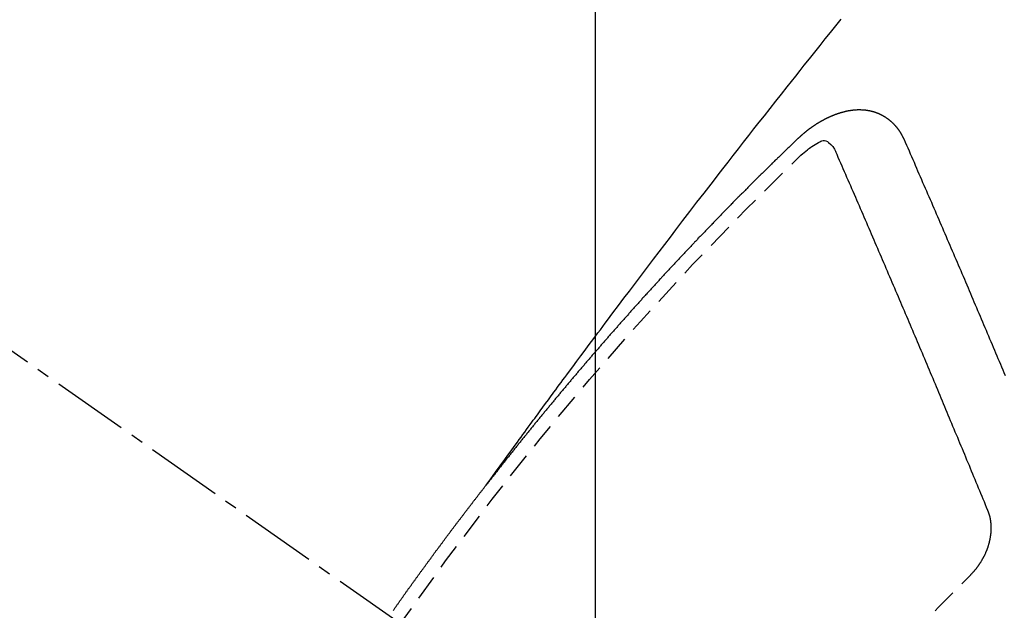
# Model space of a CAD drawing. Units: millimetres. Extents: x -109 to 26472, y -120 to 8847.
# Drawn here: x 16119 to 16129, y 6939 to 6944 of the extents above; entities that cross this region are included whole.
import ezdxf

# ---------------------------------------------------------------- set-up
doc = ezdxf.new("R2010")
doc.units = ezdxf.units.MM
doc.linetypes.add('CENTER2', pattern=[1.125, 0.75, -0.125, 0.125, -0.125])
doc.linetypes.add('HIDDEN', pattern=[0.375, 0.25, -0.125])
doc.layers.get('DEFPOINTS').update_dxf_attribs({"color": 146})
for name, color, linetype in [('150-機器', 8, 'Continuous'), ('160-文字', 254, 'Continuous'), ('166-寸法B', 11, 'Continuous')]:
    doc.layers.add(name, color=color, linetype=linetype)
doc.styles.add('KH001', font='txt')
doc.dimstyles.new('KH1xx015', dxfattribs={"dimscale": 10, "dimtxt": 3.8, "dimasz": 0.8, "dimexe": 0.3, "dimexo": 1.2, "dimgap": 0.5, "dimtad": 3, "dimdec": 1, "dimdsep": 46, "dimlunit": 6, "dimtxsty": 'KH001', "dimblk": 'DOT', "dimcen": 1, "dimdle": 1, "dimclrd": 256, "dimclre": 256, "dimclrt": 256, "dimadec": 0, "dimazin": 0, "dimtfac": 1, "dimtdec": 1, "dimtix": 1, "dimtmove": 2, "dimatfit": 3, "dimldrblk": 'CLOSEDBLANK', "dimfxl": 1, "dimtolj": 1, "dimtzin": 0, "dimlwd": -1, "dimlwe": -1, "dimarcsym": 0})
doc.dimstyles.new('KH1xx030', dxfattribs={"dimscale": 30, "dimtxt": 2, "dimasz": 0.6, "dimexe": 0.3, "dimexo": 1.2, "dimgap": 0.5, "dimtad": 3, "dimdec": 1, "dimdsep": 46, "dimlunit": 6, "dimtxsty": 'KH001', "dimblk": 'DOT', "dimcen": 1, "dimdle": 1, "dimclrd": 256, "dimclre": 256, "dimclrt": 256, "dimadec": 0, "dimazin": 0, "dimtfac": 1, "dimtdec": 1, "dimtix": 1, "dimtmove": 2, "dimatfit": 3, "dimldrblk": 'CLOSEDBLANK', "dimfxl": 1, "dimtolj": 1, "dimtzin": 0, "dimlwd": -1, "dimlwe": -1, "dimarcsym": 0})

# ---------------------------------------------------------------- blocks, each defined once
blk = doc.blocks.new('F402_H')
at = {"layer": '150-機器', "color": 13, "linetype": 'CENTER2'}
blk.add_line((0, 0), (-244.018, -170.8633), dxfattribs=at)
at = {"layer": '150-機器', "color": 13, "linetype": 'HIDDEN'}
for points in [[(-218.9206, -151.3426), (-218.9663, -151.28), (-219.012, -151.2173), (-219.0577, -151.1546), (-219.1035, -151.092), (-219.1346, -151.0493), (-219.1658, -151.0066), (-219.1969, -150.9638), (-219.228, -150.9211), (-219.2459, -150.8965), (-219.2637, -150.8718), (-219.2816, -150.8472), (-219.2994, -150.8225), (-219.3171, -150.7981), (-219.3348, -150.7737), (-219.3525, -150.7492), (-219.3703, -150.7248), (-219.3837, -150.7065), (-219.3971, -150.6882), (-219.4105, -150.6699), (-219.424, -150.6516), (-219.451, -150.6148), (-219.478, -150.578), (-219.505, -150.5412), (-219.5319, -150.5044), (-219.5453, -150.4861), (-219.5588, -150.4678), (-219.5722, -150.4495), (-219.5856, -150.4312), (-219.6035, -150.4069), (-219.6214, -150.3826), (-219.6393, -150.3583), (-219.6573, -150.3341), (-219.6755, -150.3097), (-219.6938, -150.2854), (-219.7121, -150.261), (-219.7303, -150.2367), (-219.771, -150.182), (-219.8113, -150.1272), (-219.8517, -150.0724), (-219.8922, -150.0177), (-219.9239, -149.9753), (-219.9557, -149.9331), (-219.9875, -149.8908), (-220.0192, -149.8485), (-220.0424, -149.8172), (-220.0656, -149.7859), (-220.0887, -149.7546), (-220.1119, -149.7234), (-220.1655, -149.6516), (-220.2194, -149.5801), (-220.2736, -149.5088), (-220.3277, -149.4374), (-220.3871, -149.3591), (-220.4465, -149.2807), (-220.5059, -149.2024), (-220.5654, -149.1241), (-220.6203, -149.0521), (-220.6752, -148.9801), (-220.7303, -148.9081), (-220.7853, -148.8361), (-220.8542, -148.7462), (-220.9231, -148.6562), (-220.9921, -148.5664), (-221.0613, -148.4767), (-221.1075, -148.4171), (-221.1538, -148.3575), (-221.2001, -148.298), (-221.2464, -148.2385), (-221.2973, -148.1731), (-221.3482, -148.1077), (-221.3992, -148.0423), (-221.4502, -147.977), (-221.5012, -147.9117), (-221.5524, -147.8464), (-221.6035, -147.7812), (-221.6548, -147.7161), (-221.7106, -147.6453), (-221.7666, -147.5746), (-221.8225, -147.5039), (-221.8785, -147.4332), (-221.9205, -147.3801), (-221.9625, -147.327), (-222.0045, -147.2739), (-222.0466, -147.2209), (-222.0981, -147.1562), (-222.1497, -147.0916), (-222.2014, -147.027), (-222.2531, -146.9625), (-222.3047, -146.8982), (-222.3564, -146.8339), (-222.4081, -146.7697)], [(-223.0298, -147.952), (-223.0287, -147.95), (-223.0277, -147.9481), (-223.0266, -147.9461), (-223.0261, -147.9433), (-223.0243, -147.9408), (-223.0232, -147.9388), (-223.0221, -147.9369), (-223.0211, -147.9349), (-223.0206, -147.9321), (-223.0195, -147.9302), (-223.0185, -147.9282), (-223.0166, -147.9257), (-223.0155, -147.9237), (-223.0144, -147.9218), (-223.014, -147.919), (-223.0129, -147.917), (-223.0118, -147.9151), (-223.01, -147.9125), (-223.0089, -147.9106), (-223.0078, -147.9086), (-223.0068, -147.9066), (-223.0057, -147.9047), (-223.0046, -147.9027), (-223.0028, -147.9002), (-223.0023, -147.8974), (-223.0012, -147.8954), (-223.0002, -147.8935), (-222.9991, -147.8915), (-222.9972, -147.889), (-222.9962, -147.887), (-222.9951, -147.8851), (-222.994, -147.8831), (-222.9924, -147.882), (-222.9913, -147.88), (-222.9895, -147.8775), (-222.9884, -147.8755), (-222.9873, -147.8735), (-222.9863, -147.8716), (-222.9844, -147.869), (-222.9833, -147.8671), (-222.9817, -147.8659), (-222.9806, -147.864), (-222.9796, -147.862), (-222.9777, -147.8595), (-222.9766, -147.8575), (-222.975, -147.8564), (-222.9739, -147.8544), (-222.9729, -147.8525), (-222.971, -147.8499), (-222.9694, -147.8488), (-222.9683, -147.8468), (-222.9672, -147.8449), (-222.9654, -147.8423), (-222.9637, -147.8412), (-222.9627, -147.8392), (-222.9616, -147.8373), (-222.9591, -147.8355), (-222.9581, -147.8336), (-222.9565, -147.8324), (-222.9554, -147.8305), (-222.9535, -147.8279), (-222.9519, -147.8268), (-222.9508, -147.8248), (-222.9492, -147.8237), (-222.9473, -147.8212), (-222.9462, -147.8192), (-222.9446, -147.8181), (-222.9435, -147.8161), (-222.9411, -147.8144), (-222.94, -147.8124), (-222.9384, -147.8113), (-222.9373, -147.8093), (-222.9349, -147.8076), (-222.9338, -147.8056), (-222.9322, -147.8045), (-222.9306, -147.8033), (-222.9287, -147.8008), (-222.927, -147.7997), (-222.926, -147.7977), (-222.9243, -147.7966), (-222.9225, -147.794), (-222.9208, -147.7929), (-222.9192, -147.7917), (-222.9181, -147.7898), (-222.9157, -147.7881), (-222.9141, -147.7869), (-222.913, -147.785), (-222.9114, -147.7838), (-222.9089, -147.7821), (-222.9078, -147.7801), (-222.9062, -147.779), (-222.9046, -147.7779), (-222.9021, -147.7761), (-222.9011, -147.7742), (-222.8994, -147.773), (-222.8978, -147.7719), (-222.8953, -147.7702), (-222.8943, -147.7682), (-222.8926, -147.7671), (-222.891, -147.7659), (-222.8886, -147.7642), (-222.8869, -147.7631), (-222.8853, -147.7619), (-222.8842, -147.76), (-222.8818, -147.7582), (-222.8801, -147.7571), (-222.8785, -147.7559), (-222.8769, -147.7548), (-222.8744, -147.7531), (-222.8728, -147.7519), (-222.8712, -147.7508), (-222.8687, -147.7491), (-222.8671, -147.7479), (-222.8654, -147.7468), (-222.8638, -147.7457), (-222.8614, -147.7439), (-222.8597, -147.7428), (-222.8581, -147.7416), (-222.8565, -147.7405), (-222.854, -147.7388), (-222.8524, -147.7376), (-222.8507, -147.7365), (-222.8491, -147.7354), (-222.8467, -147.7336), (-222.845, -147.7325), (-222.8434, -147.7314), (-222.8417, -147.7302), (-222.8387, -147.7293), (-222.8371, -147.7282), (-222.8355, -147.727), (-222.8338, -147.7259), (-222.8314, -147.7242), (-222.8297, -147.723), (-222.8275, -147.7227), (-222.8259, -147.7215), (-222.8234, -147.7198), (-222.8218, -147.7187), (-222.8202, -147.7175), (-222.818, -147.7172), (-222.8155, -147.7155), (-222.8139, -147.7144), (-222.8123, -147.7132), (-222.81, -147.7129), (-222.8076, -147.7112), (-222.806, -147.71), (-222.8038, -147.7097), (-222.8021, -147.7085), (-222.7997, -147.7068), (-222.7975, -147.7065), (-222.7958, -147.7054), (-222.7936, -147.705), (-222.7912, -147.7033), (-222.7895, -147.7022), (-222.7873, -147.7018), (-222.7857, -147.7007), (-222.7835, -147.7004), (-222.781, -147.6987), (-222.7788, -147.6983), (-222.7772, -147.6972), (-222.7756, -147.696), (-222.7725, -147.6951), (-222.7709, -147.694), (-222.7687, -147.6937), (-222.7671, -147.6925), (-222.7649, -147.6922), (-222.7618, -147.6913), (-222.7602, -147.6902), (-222.758, -147.6898), (-222.7564, -147.6887), (-222.7533, -147.6878), (-222.7517, -147.6866), (-222.7495, -147.6863), (-222.7473, -147.686), (-222.7457, -147.6848), (-222.7426, -147.6839), (-222.7404, -147.6836), (-222.7388, -147.6825), (-222.7366, -147.6821), (-222.7344, -147.6818), (-222.7319, -147.6801), (-222.7297, -147.6798), (-222.7275, -147.6795), (-222.7253, -147.6791), (-222.7237, -147.678), (-222.7215, -147.6777), (-222.7185, -147.6768), (-222.7163, -147.6764), (-222.7146, -147.6753), (-222.7124, -147.675), (-222.7102, -147.6746), (-222.7072, -147.6737), (-222.705, -147.6734), (-222.7028, -147.6731), (-222.7011, -147.6719), (-222.6989, -147.6716), (-222.6967, -147.6713), (-222.6937, -147.6704), (-222.6915, -147.6701), (-222.6893, -147.6697), (-222.6871, -147.6694), (-222.6849, -147.6691), (-222.6827, -147.6687), (-222.6805, -147.6684), (-222.6774, -147.6675), (-222.6752, -147.6672), (-222.673, -147.6669), (-222.6708, -147.6665), (-222.6686, -147.6662), (-222.6664, -147.6659), (-222.6642, -147.6656), (-222.662, -147.6652), (-222.659, -147.6643), (-222.6568, -147.664), (-222.6546, -147.6637), (-222.6524, -147.6633), (-222.6502, -147.663), (-222.648, -147.6627), (-222.6452, -147.6632), (-222.643, -147.6629), (-222.6408, -147.6625), (-222.6386, -147.6622), (-222.6355, -147.6613), (-222.6333, -147.661), (-222.6305, -147.6615), (-222.6283, -147.6611), (-222.6261, -147.6608), (-222.6239, -147.6605), (-222.6212, -147.661), (-222.6189, -147.6606), (-222.6167, -147.6603), (-222.6145, -147.66), (-222.6118, -147.6605), (-222.6095, -147.6602), (-222.6073, -147.6598), (-222.6046, -147.6603), (-222.6024, -147.66), (-222.6002, -147.6597), (-222.5966, -147.6596), (-222.5944, -147.6593), (-222.5916, -147.6597), (-222.5894, -147.6594), (-222.5872, -147.6591), (-222.5844, -147.6596), (-222.5822, -147.6593), (-222.5794, -147.6597), (-222.5772, -147.6594), (-222.5744, -147.6599), (-222.5722, -147.6596), (-222.5694, -147.6601), (-222.5672, -147.6597), (-222.5644, -147.6602), (-222.5622, -147.6599), (-222.5595, -147.6604), (-222.5573, -147.6601), (-222.5553, -147.6611), (-222.5531, -147.6608), (-222.5503, -147.6613), (-222.5481, -147.661), (-222.5453, -147.6615), (-222.5425, -147.6619), (-222.5403, -147.6616), (-222.5376, -147.6621), (-222.5348, -147.6626), (-222.5326, -147.6623), (-222.5298, -147.6628), (-222.527, -147.6632), (-222.5248, -147.6629), (-222.522, -147.6634), (-222.5193, -147.6639), (-222.5171, -147.6636), (-222.5151, -147.6646), (-222.5123, -147.6651), (-222.5095, -147.6656), (-222.5073, -147.6653), (-222.5046, -147.6658), (-222.5018, -147.6663), (-222.499, -147.6668), (-222.4968, -147.6664), (-222.4948, -147.6675), (-222.4921, -147.668), (-222.4893, -147.6685), (-222.4865, -147.669), (-222.4837, -147.6694), (-222.4815, -147.6691), (-222.4787, -147.6696), (-222.4768, -147.6707), (-222.474, -147.6712), (-222.4712, -147.6717), (-222.4684, -147.6721), (-222.4657, -147.6726), (-222.4629, -147.6731), (-222.4609, -147.6742), (-222.4581, -147.6747), (-222.4554, -147.6752), (-222.4526, -147.6757), (-222.4498, -147.6761), (-222.4478, -147.6772), (-222.4451, -147.6777), (-222.4423, -147.6782), (-222.4395, -147.6787), (-222.4376, -147.6797), (-222.4348, -147.6802), (-222.432, -147.6807), (-222.4292, -147.6812), (-222.4273, -147.6823), (-222.4245, -147.6828), (-222.4217, -147.6832), (-222.4189, -147.6837), (-222.417, -147.6848), (-222.4142, -147.6853), (-222.4114, -147.6858), (-222.4094, -147.6868), (-222.4061, -147.6881), (-222.4033, -147.6886), (-222.4005, -147.6891), (-222.3986, -147.6902), (-222.3958, -147.6907), (-222.393, -147.6912), (-222.3905, -147.693), (-222.3877, -147.6935), (-222.3849, -147.694), (-222.383, -147.6951), (-222.3802, -147.6956), (-222.3768, -147.6969), (-222.3749, -147.6979), (-222.3721, -147.6984), (-222.3693, -147.6989), (-222.3668, -147.7008), (-222.364, -147.7013), (-222.3621, -147.7024), (-222.3593, -147.7028), (-222.3559, -147.7042), (-222.354, -147.7052), (-222.3512, -147.7057), (-222.3487, -147.7076), (-222.3459, -147.7081), (-222.3431, -147.7086), (-222.3406, -147.7104), (-222.3378, -147.7109), (-222.3358, -147.712), (-222.3325, -147.7133), (-222.3305, -147.7144), (-222.3277, -147.7149), (-222.3244, -147.7162), (-222.3224, -147.7172), (-222.3191, -147.7185), (-222.3171, -147.7196), (-222.3143, -147.7201), (-222.3118, -147.722), (-222.309, -147.7225), (-222.3065, -147.7243), (-222.3037, -147.7248), (-222.3012, -147.7267), (-222.2984, -147.7272), (-222.2959, -147.7291), (-222.2931, -147.7296), (-222.2906, -147.7314), (-222.2878, -147.7319), (-222.2852, -147.7338), (-222.2833, -147.7349), (-222.2799, -147.7362), (-222.278, -147.7372), (-222.2746, -147.7385), (-222.2727, -147.7396), (-222.2693, -147.7409), (-222.2674, -147.742), (-222.264, -147.7433), (-222.2615, -147.7452), (-222.2595, -147.7462), (-222.2562, -147.7475), (-222.2542, -147.7486), (-222.2508, -147.7499), (-222.2489, -147.751), (-222.2464, -147.7528), (-222.243, -147.7541), (-222.241, -147.7552), (-222.2385, -147.7571), (-222.2352, -147.7584), (-222.2332, -147.7595), (-222.2307, -147.7613), (-222.2273, -147.7626), (-222.2254, -147.7637), (-222.2228, -147.7656), (-222.2195, -147.7669), (-222.2175, -147.768), (-222.215, -147.7698), (-222.2116, -147.7711), (-222.2097, -147.7722), (-222.2071, -147.7741), (-222.2046, -147.776), (-222.2012, -147.7773), (-222.1993, -147.7783), (-222.1968, -147.7802), (-222.1934, -147.7815), (-222.1909, -147.7834), (-222.1889, -147.7845), (-222.1864, -147.7863), (-222.1838, -147.7882), (-222.1805, -147.7895), (-222.178, -147.7914), (-222.176, -147.7925), (-222.1735, -147.7943), (-222.1701, -147.7956), (-222.1676, -147.7975), (-222.165, -147.7994), (-222.1631, -147.8005), (-222.1606, -147.8023), (-222.158, -147.8042), (-222.1547, -147.8055), (-222.1521, -147.8074), (-222.1496, -147.8093), (-222.1471, -147.8112), (-222.1451, -147.8122), (-222.1426, -147.8141), (-222.14, -147.816), (-222.1367, -147.8173), (-222.1342, -147.8192), (-222.1316, -147.821), (-222.1291, -147.8229), (-222.1266, -147.8248), (-222.124, -147.8267), (-222.1215, -147.8286), (-222.1195, -147.8296), (-222.117, -147.8315), (-222.1145, -147.8334), (-222.1119, -147.8353), (-222.1094, -147.8371), (-222.1069, -147.839), (-222.1043, -147.8409), (-222.1018, -147.8428), (-222.0993, -147.8447), (-222.0959, -147.846), (-222.0934, -147.8478), (-222.0909, -147.8497), (-222.0891, -147.8522), (-222.0866, -147.8541), (-222.0841, -147.8559), (-222.0815, -147.8578), (-222.079, -147.8597), (-222.0765, -147.8616), (-222.0739, -147.8634), (-222.0714, -147.8653), (-222.0689, -147.8672), (-222.0663, -147.8691), (-222.0638, -147.871), (-222.0607, -147.8737), (-222.0582, -147.8755), (-222.0556, -147.8774), (-222.0539, -147.8799), (-222.0514, -147.8817), (-222.0488, -147.8836), (-222.0463, -147.8855), (-222.0438, -147.8874), (-222.0412, -147.8893), (-222.0395, -147.8917), (-222.0364, -147.8944), (-222.0339, -147.8963), (-222.0314, -147.8982), (-222.0288, -147.9), (-222.0271, -147.9025), (-222.0246, -147.9044), (-222.022, -147.9063), (-222.0189, -147.9089), (-222.0172, -147.9114), (-222.0147, -147.9133), (-222.0122, -147.9152), (-222.0096, -147.917), (-222.0079, -147.9195), (-222.0048, -147.9222), (-222.0023, -147.9241), (-221.9997, -147.9259), (-221.998, -147.9284), (-221.9955, -147.9303), (-221.9924, -147.933), (-221.9898, -147.9348), (-221.9881, -147.9373), (-221.9856, -147.9392), (-221.9831, -147.9411), (-221.9814, -147.9435)], [(-224.0235, -150.2696), (-224.0114, -150.2416), (-224.0002, -150.2142), (-223.9881, -150.1863), (-223.9768, -150.1589), (-223.9647, -150.131), (-223.9534, -150.1036), (-223.9414, -150.0757), (-223.9293, -150.0477), (-223.918, -150.0203), (-223.9059, -149.9924), (-223.8946, -149.965), (-223.8825, -149.9371), (-223.8705, -149.9091), (-223.8598, -149.8809), (-223.8477, -149.853), (-223.8356, -149.8251), (-223.8243, -149.7977), (-223.8122, -149.7697), (-223.8001, -149.7418), (-223.7889, -149.7144), (-223.7768, -149.6865), (-223.7647, -149.6585), (-223.7534, -149.6312), (-223.7413, -149.6032), (-223.7292, -149.5753), (-223.7171, -149.5473), (-223.7059, -149.5199), (-223.6938, -149.492), (-223.6817, -149.4641), (-223.6696, -149.4361), (-223.6589, -149.4079), (-223.6468, -149.38), (-223.6347, -149.352), (-223.6226, -149.3241), (-223.6106, -149.2961), (-223.5985, -149.2682), (-223.5872, -149.2408), (-223.5751, -149.2129), (-223.563, -149.1849), (-223.5509, -149.157), (-223.5388, -149.129), (-223.5267, -149.1011), (-223.5147, -149.0731), (-223.5026, -149.0452), (-223.4913, -149.0178), (-223.4792, -148.9899), (-223.4671, -148.9619), (-223.455, -148.934), (-223.4429, -148.906), (-223.4314, -148.8773), (-223.4193, -148.8493), (-223.4072, -148.8214), (-223.3952, -148.7934), (-223.3831, -148.7655), (-223.371, -148.7376), (-223.3589, -148.7096), (-223.3468, -148.6817), (-223.3347, -148.6537), (-223.3226, -148.6258), (-223.3105, -148.5978), (-223.2985, -148.5699), (-223.2864, -148.5419), (-223.2743, -148.514), (-223.2614, -148.4855), (-223.2493, -148.4575), (-223.2372, -148.4296), (-223.2251, -148.4016), (-223.213, -148.3737), (-223.2009, -148.3458), (-223.1888, -148.3178), (-223.1767, -148.2899), (-223.1638, -148.2613), (-223.1518, -148.2334), (-223.1402, -148.2046), (-223.1281, -148.1767), (-223.1161, -148.1487), (-223.104, -148.1208), (-223.0911, -148.0923), (-223.079, -148.0643), (-223.0669, -148.0364), (-223.0548, -148.0084), (-223.0419, -147.9799), (-223.0298, -147.952)], [(-222.0123, -148.105), (-222.0284, -148.0909), (-222.0446, -148.077), (-222.0609, -148.0632), (-222.0774, -148.0497), (-222.088, -148.0414), (-222.0986, -148.0333), (-222.1095, -148.0254), (-222.1205, -148.0178), (-222.1367, -148.0077), (-222.1533, -147.9984), (-222.1703, -147.9893), (-222.1875, -147.9795), (-222.1984, -147.9729), (-222.2093, -147.9668), (-222.2205, -147.9621), (-222.2319, -147.9595), (-222.2458, -147.9599), (-222.2598, -147.9636), (-222.2733, -147.9699), (-222.286, -147.9779), (-222.3083, -147.9974), (-222.3265, -148.0201), (-222.342, -148.0449), (-222.3561, -148.0708)], [(-221.9814, -147.9435), (-221.974, -147.9505), (-221.9672, -147.9567), (-221.9604, -147.9629), (-221.9536, -147.9692), (-221.9477, -147.9759), (-221.9403, -147.983), (-221.9335, -147.9892), (-221.9268, -147.9954), (-221.92, -148.0016), (-221.9132, -148.0078), (-221.9067, -148.0154), (-221.8999, -148.0216), (-221.8931, -148.0278), (-221.8863, -148.034), (-221.8795, -148.0402), (-221.873, -148.0478), (-221.8662, -148.054), (-221.8594, -148.0602), (-221.8526, -148.0665), (-221.8453, -148.0735), (-221.8393, -148.0803), (-221.8325, -148.0865), (-221.8258, -148.0927), (-221.819, -148.0989), (-221.8124, -148.1065), (-221.8057, -148.1127), (-221.7989, -148.1189), (-221.7921, -148.1251), (-221.7847, -148.1321), (-221.7788, -148.1389), (-221.772, -148.1451), (-221.7652, -148.1513), (-221.7584, -148.1575), (-221.7519, -148.1651), (-221.7451, -148.1714), (-221.7383, -148.1776), (-221.7315, -148.1838), (-221.725, -148.1914), (-221.7182, -148.1976), (-221.7114, -148.2038), (-221.7055, -148.2106), (-221.6981, -148.2176), (-221.6913, -148.2238), (-221.6846, -148.23), (-221.6786, -148.2368), (-221.6712, -148.2438), (-221.6645, -148.25), (-221.6585, -148.2568), (-221.6511, -148.2638), (-221.6443, -148.27), (-221.6376, -148.2762), (-221.6316, -148.283), (-221.6242, -148.2901), (-221.6175, -148.2963), (-221.6115, -148.303), (-221.6047, -148.3093), (-221.5974, -148.3163), (-221.5914, -148.3231), (-221.5846, -148.3293), (-221.5773, -148.3363), (-221.5713, -148.3431), (-221.5645, -148.3493), (-221.5577, -148.3555), (-221.5512, -148.3631), (-221.5444, -148.3693), (-221.5376, -148.3755), (-221.5311, -148.3831), (-221.5243, -148.3893), (-221.5175, -148.3955), (-221.5116, -148.4023), (-221.5042, -148.4093), (-221.4974, -148.4155), (-221.4915, -148.4223), (-221.4841, -148.4293), (-221.4781, -148.4361), (-221.4714, -148.4423), (-221.464, -148.4494), (-221.458, -148.4561), (-221.4512, -148.4623), (-221.4445, -148.4686), (-221.4379, -148.4762), (-221.4311, -148.4824), (-221.4252, -148.4891), (-221.4178, -148.4962), (-221.411, -148.5024), (-221.4051, -148.5092), (-221.3977, -148.5162), (-221.3918, -148.523), (-221.385, -148.5292), (-221.3776, -148.5362), (-221.3717, -148.543), (-221.3649, -148.5492), (-221.3583, -148.5568), (-221.3516, -148.563), (-221.3456, -148.5698), (-221.3382, -148.5768), (-221.3315, -148.583), (-221.3255, -148.5898), (-221.3181, -148.5968), (-221.3122, -148.6036), (-221.3054, -148.6098), (-221.2988, -148.6174), (-221.2921, -148.6236), (-221.2853, -148.6298), (-221.2787, -148.6374), (-221.272, -148.6436), (-221.266, -148.6504), (-221.2586, -148.6574), (-221.2527, -148.6642), (-221.2459, -148.6704), (-221.2394, -148.678), (-221.2326, -148.6842), (-221.226, -148.6918), (-221.2193, -148.698), (-221.2133, -148.7048), (-221.2059, -148.7118), (-221.2, -148.7186), (-221.1932, -148.7248), (-221.1866, -148.7324), (-221.1799, -148.7386), (-221.1739, -148.7454), (-221.1665, -148.7524), (-221.1606, -148.7592), (-221.1532, -148.7663), (-221.1473, -148.773), (-221.1405, -148.7792), (-221.1339, -148.7868), (-221.1272, -148.7931), (-221.1212, -148.7998), (-221.1138, -148.8069), (-221.1079, -148.8136), (-221.1005, -148.8207), (-221.0946, -148.8274), (-221.0878, -148.8337), (-221.0812, -148.8413), (-221.0744, -148.8475), (-221.0679, -148.8551), (-221.0611, -148.8613), (-221.0552, -148.868), (-221.0486, -148.8756), (-221.0418, -148.8819), (-221.0353, -148.8895), (-221.0285, -148.8957), (-221.0226, -148.9024), (-221.0152, -148.9095), (-221.0092, -148.9162), (-221.0019, -148.9233), (-220.9959, -148.9301), (-220.99, -148.9368), (-220.9826, -148.9439), (-220.9766, -148.9506), (-220.9693, -148.9577), (-220.9633, -148.9644), (-220.9573, -148.9712), (-220.95, -148.9783), (-220.944, -148.985), (-220.9367, -148.9921), (-220.9307, -148.9988), (-220.9247, -149.0056), (-220.9174, -149.0126), (-220.9114, -149.0194), (-220.9041, -149.0265), (-220.8981, -149.0332), (-220.8916, -149.0408), (-220.8848, -149.047), (-220.8788, -149.0538), (-220.8715, -149.0608), (-220.8655, -149.0676), (-220.859, -149.0752), (-220.8522, -149.0814), (-220.8456, -149.089), (-220.8397, -149.0958), (-220.8329, -149.102), (-220.8263, -149.1096), (-220.8204, -149.1164), (-220.813, -149.1234), (-220.8071, -149.1302), (-220.8005, -149.1378), (-220.7937, -149.144), (-220.7872, -149.1516), (-220.7812, -149.1584), (-220.7745, -149.1646), (-220.7679, -149.1722), (-220.762, -149.179), (-220.7546, -149.186), (-220.7486, -149.1928), (-220.7421, -149.2004), (-220.7353, -149.2066), (-220.7288, -149.2142), (-220.7228, -149.221), (-220.7155, -149.228), (-220.7095, -149.2348), (-220.7035, -149.2416), (-220.6962, -149.2486), (-220.6902, -149.2554), (-220.6837, -149.263), (-220.6777, -149.2697), (-220.6703, -149.2768), (-220.6644, -149.2836), (-220.6578, -149.2911), (-220.6511, -149.2974), (-220.6445, -149.305), (-220.6386, -149.3117), (-220.632, -149.3193), (-220.6252, -149.3255), (-220.6187, -149.3331), (-220.6127, -149.3399), (-220.6068, -149.3467), (-220.5994, -149.3537), (-220.5935, -149.3605), (-220.5869, -149.3681), (-220.5809, -149.3749), (-220.5736, -149.3819), (-220.5676, -149.3887), (-220.5611, -149.3963), (-220.5551, -149.4031), (-220.5478, -149.4101), (-220.5418, -149.4169), (-220.5353, -149.4245), (-220.5293, -149.4313), (-220.5219, -149.4383), (-220.516, -149.4451), (-220.5094, -149.4527), (-220.5035, -149.4594), (-220.4969, -149.467), (-220.4902, -149.4732), (-220.4836, -149.4808), (-220.4777, -149.4876), (-220.4711, -149.4952), (-220.4652, -149.502), (-220.4578, -149.509), (-220.4518, -149.5158), (-220.4453, -149.5234), (-220.4393, -149.5302), (-220.4328, -149.5378), (-220.426, -149.544), (-220.4195, -149.5516), (-220.4135, -149.5584), (-220.407, -149.566), (-220.401, -149.5728), (-220.3945, -149.5804), (-220.3877, -149.5866), (-220.3811, -149.5942), (-220.3752, -149.6009), (-220.3686, -149.6085), (-220.3627, -149.6153), (-220.3561, -149.6229), (-220.3488, -149.6299), (-220.3428, -149.6367), (-220.3363, -149.6443), (-220.3303, -149.6511), (-220.3238, -149.6587), (-220.3178, -149.6655), (-220.3113, -149.6731), (-220.3053, -149.6799), (-220.298, -149.6869), (-220.292, -149.6937), (-220.2855, -149.7013), (-220.2795, -149.708), (-220.273, -149.7156), (-220.267, -149.7224), (-220.2604, -149.73), (-220.2545, -149.7368), (-220.2479, -149.7444), (-220.2406, -149.7514), (-220.2346, -149.7582), (-220.2281, -149.7658), (-220.2221, -149.7726), (-220.2156, -149.7802), (-220.2096, -149.787), (-220.2031, -149.7946), (-220.1971, -149.8013), (-220.1906, -149.8089), (-220.1846, -149.8157), (-220.1781, -149.8233), (-220.1715, -149.8309), (-220.1648, -149.8371), (-220.1582, -149.8447), (-220.1523, -149.8515), (-220.1457, -149.8591), (-220.1397, -149.8659), (-220.1332, -149.8735), (-220.1272, -149.8803), (-220.1207, -149.8879), (-220.1142, -149.8955), (-220.1082, -149.9022), (-220.1017, -149.9098), (-220.0957, -149.9166), (-220.0892, -149.9242), (-220.0832, -149.931), (-220.0767, -149.9386), (-220.0707, -149.9454), (-220.0642, -149.953), (-220.0576, -149.9606), (-220.0517, -149.9673), (-220.0451, -149.9749), (-220.0392, -149.9817), (-220.0326, -149.9893), (-220.0266, -149.9961), (-220.0201, -150.0037), (-220.0136, -150.0113), (-220.0076, -150.0181), (-220.0011, -150.0257), (-219.9951, -150.0325), (-219.9886, -150.0401), (-219.9826, -150.0468), (-219.9761, -150.0544), (-219.9695, -150.062), (-219.9636, -150.0688), (-219.957, -150.0764), (-219.9511, -150.0832), (-219.9445, -150.0908), (-219.9386, -150.0976), (-219.932, -150.1052), (-219.9255, -150.1128), (-219.9195, -150.1195), (-219.913, -150.1271), (-219.907, -150.1339), (-219.9005, -150.1415), (-219.8939, -150.1491), (-219.888, -150.1559), (-219.8822, -150.1641), (-219.8763, -150.1709), (-219.8697, -150.1785), (-219.8632, -150.186), (-219.8572, -150.1928), (-219.8507, -150.2004), (-219.8447, -150.2072), (-219.8382, -150.2148), (-219.8317, -150.2224), (-219.8257, -150.2292), (-219.8192, -150.2368), (-219.8132, -150.2436), (-219.8075, -150.2517), (-219.8009, -150.2593), (-219.795, -150.2661), (-219.7884, -150.2737), (-219.7825, -150.2805), (-219.7759, -150.2881), (-219.7694, -150.2957), (-219.7634, -150.3025), (-219.7569, -150.3101), (-219.7517, -150.3174), (-219.7452, -150.325), (-219.7387, -150.3326), (-219.7327, -150.3394), (-219.7262, -150.347), (-219.7202, -150.3538), (-219.7137, -150.3614), (-219.7079, -150.3695), (-219.702, -150.3763), (-219.6954, -150.3839), (-219.6889, -150.3915), (-219.6829, -150.3983), (-219.6764, -150.4059), (-219.6704, -150.4127), (-219.6647, -150.4208), (-219.6582, -150.4284), (-219.6522, -150.4352), (-219.6457, -150.4428), (-219.6397, -150.4496), (-219.6332, -150.4572), (-219.6274, -150.4654), (-219.6215, -150.4722), (-219.6149, -150.4797), (-219.6084, -150.4873), (-219.6024, -150.4941), (-219.5967, -150.5023), (-219.5908, -150.5091), (-219.5842, -150.5167), (-219.5777, -150.5243), (-219.5717, -150.5311), (-219.566, -150.5392), (-219.5595, -150.5468), (-219.5535, -150.5536), (-219.547, -150.5612), (-219.5412, -150.5694), (-219.5353, -150.5762), (-219.5287, -150.5837), (-219.5228, -150.5905), (-219.5162, -150.5981), (-219.5105, -150.6063), (-219.5045, -150.6131), (-219.498, -150.6207), (-219.4915, -150.6283), (-219.4863, -150.6356), (-219.4798, -150.6432), (-219.4732, -150.6508), (-219.4673, -150.6576), (-219.4616, -150.6658), (-219.4556, -150.6726), (-219.4491, -150.6802), (-219.4425, -150.6877), (-219.4374, -150.6951), (-219.4308, -150.7027), (-219.4243, -150.7103), (-219.4191, -150.7177), (-219.4126, -150.7252), (-219.4061, -150.7328), (-219.4001, -150.7396), (-219.3944, -150.7478), (-219.3878, -150.7554), (-219.3819, -150.7622), (-219.3762, -150.7703), (-219.3696, -150.7779), (-219.3637, -150.7847), (-219.3571, -150.7923), (-219.352, -150.7997), (-219.3454, -150.8073), (-219.3389, -150.8149), (-219.3337, -150.8222), (-219.3272, -150.8298), (-219.3207, -150.8374), (-219.3155, -150.8448), (-219.309, -150.8524), (-219.3024, -150.86), (-219.2973, -150.8673), (-219.2908, -150.8749), (-219.2842, -150.8825), (-219.2791, -150.8899), (-219.2725, -150.8975), (-219.266, -150.9051), (-219.2608, -150.9124), (-219.2543, -150.92), (-219.2478, -150.9276), (-219.2426, -150.935), (-219.2361, -150.9426), (-219.2304, -150.9507), (-219.2244, -150.9575), (-219.2179, -150.9651), (-219.2121, -150.9733), (-219.2062, -150.9801), (-219.1996, -150.9877), (-219.1939, -150.9958), (-219.188, -151.0026), (-219.1822, -151.0108), (-219.1757, -151.0184), (-219.1697, -151.0252), (-219.164, -151.0333), (-219.1575, -151.0409), (-219.1523, -151.0483), (-219.1458, -151.0559), (-219.1401, -151.064), (-219.1341, -151.0708), (-219.1276, -151.0784), (-219.1218, -151.0866), (-219.1159, -151.0934), (-219.1102, -151.1015), (-219.1036, -151.1091), (-219.0979, -151.1173), (-219.0919, -151.1241), (-219.0854, -151.1317), (-219.0797, -151.1399), (-219.0737, -151.1466), (-219.068, -151.1548), (-219.0615, -151.1624), (-219.0563, -151.1698), (-219.0498, -151.1774), (-219.044, -151.1855), (-219.0381, -151.1923), (-219.0324, -151.2005), (-219.0258, -151.2081), (-219.0207, -151.2154), (-219.0141, -151.223), (-219.0076, -151.2306), (-219.0024, -151.238), (-218.9959, -151.2456), (-218.9902, -151.2537), (-218.9837, -151.2613), (-218.9785, -151.2687), (-218.972, -151.2763), (-218.9662, -151.2845), (-218.9603, -151.2912), (-218.9546, -151.2994), (-218.948, -151.307), (-218.9429, -151.3144), (-218.9363, -151.322), (-218.9306, -151.3301), (-218.9246, -151.3369)], [(-223.8491, -151.5915), (-223.8379, -151.5641), (-223.8272, -151.5359), (-223.8159, -151.5085), (-223.8046, -151.4812), (-223.7934, -151.4538), (-223.7821, -151.4264), (-223.7708, -151.399), (-223.7595, -151.3717), (-223.7483, -151.3443), (-223.737, -151.3169), (-223.7257, -151.2895), (-223.7136, -151.2616), (-223.7024, -151.2342), (-223.6911, -151.2069), (-223.6798, -151.1795), (-223.6685, -151.1521), (-223.6573, -151.1247), (-223.6452, -151.0968), (-223.6339, -151.0694), (-223.6226, -151.042), (-223.6114, -151.0147), (-223.6001, -150.9873), (-223.588, -150.9593), (-223.5767, -150.932), (-223.5655, -150.9046), (-223.5542, -150.8772), (-223.5421, -150.8493), (-223.5308, -150.8219), (-223.5196, -150.7945), (-223.5075, -150.7666), (-223.4962, -150.7392), (-223.4849, -150.7118), (-223.4737, -150.6845), (-223.4616, -150.6565), (-223.4503, -150.6292), (-223.439, -150.6018), (-223.4269, -150.5738), (-223.4157, -150.5465), (-223.4036, -150.5185), (-223.3929, -150.4903), (-223.3816, -150.463), (-223.3695, -150.435), (-223.3583, -150.4076), (-223.3462, -150.3797), (-223.3349, -150.3523), (-223.3236, -150.3249), (-223.3115, -150.297), (-223.3003, -150.2696), (-223.2882, -150.2417), (-223.2769, -150.2143), (-223.2648, -150.1864), (-223.2535, -150.159), (-223.2414, -150.131), (-223.2302, -150.1037), (-223.2181, -150.0757), (-223.2068, -150.0484), (-223.1947, -150.0204), (-223.1835, -149.993), (-223.1714, -149.9651), (-223.1593, -149.9371), (-223.148, -149.9098), (-223.1359, -149.8818), (-223.1246, -149.8544), (-223.1126, -149.8265), (-223.1005, -149.7986), (-223.0892, -149.7712), (-223.0771, -149.7432), (-223.0658, -149.7159), (-223.0537, -149.6879), (-223.0417, -149.66), (-223.0304, -149.6326), (-223.0183, -149.6047), (-223.0062, -149.5767), (-222.9949, -149.5493), (-222.9829, -149.5214), (-222.9708, -149.4934), (-222.9587, -149.4655), (-222.9474, -149.4381), (-222.9353, -149.4102), (-222.9232, -149.3822), (-222.9111, -149.3543), (-222.8999, -149.3269), (-222.8878, -149.299), (-222.8757, -149.271), (-222.8636, -149.2431), (-222.8515, -149.2151), (-222.8402, -149.1878), (-222.8281, -149.1598), (-222.8161, -149.1319), (-222.804, -149.1039), (-222.7919, -149.076), (-222.7798, -149.048), (-222.7685, -149.0207), (-222.7564, -148.9927), (-222.7443, -148.9648), (-222.7323, -148.9368), (-222.7202, -148.9089), (-222.7081, -148.8809), (-222.696, -148.853), (-222.6839, -148.8251), (-222.6718, -148.7971), (-222.6597, -148.7692), (-222.6476, -148.7412), (-222.6364, -148.7138), (-222.6243, -148.6859), (-222.6122, -148.658), (-222.6001, -148.63), (-222.588, -148.6021), (-222.5759, -148.5741), (-222.5638, -148.5462), (-222.5517, -148.5182), (-222.5397, -148.4903), (-222.5267, -148.4618), (-222.5147, -148.4338), (-222.5026, -148.4059), (-222.4905, -148.3779), (-222.4784, -148.35), (-222.4663, -148.322), (-222.4542, -148.2941), (-222.4421, -148.2661), (-222.43, -148.2382), (-222.4174, -148.2111), (-222.4053, -148.1831), (-222.3924, -148.1546), (-222.3803, -148.1267), (-222.3682, -148.0987), (-222.3561, -148.0708)], [(-218.0078, -152.5733), (-218.0118, -152.5676), (-218.0158, -152.5618), (-218.0192, -152.5569), (-218.0232, -152.5512), (-218.0272, -152.5455), (-218.0313, -152.5398), (-218.0347, -152.5349), (-218.0387, -152.5292), (-218.0427, -152.5234), (-218.0461, -152.5185), (-218.0501, -152.5128), (-218.0541, -152.5071), (-218.0581, -152.5014), (-218.0616, -152.4965), (-218.0656, -152.4908), (-218.0696, -152.485), (-218.073, -152.4801), (-218.077, -152.4744), (-218.081, -152.4687), (-218.085, -152.463), (-218.0885, -152.4581), (-218.0925, -152.4524), (-218.0973, -152.4472), (-218.1007, -152.4423), (-218.1047, -152.4366), (-218.1087, -152.4309), (-218.1127, -152.4252), (-218.1162, -152.4203), (-218.1202, -152.4145), (-218.1242, -152.4088), (-218.1276, -152.4039), (-218.1316, -152.3982), (-218.1356, -152.3925), (-218.1396, -152.3868), (-218.143, -152.3819), (-218.1471, -152.3761), (-218.1511, -152.3704), (-218.1545, -152.3655), (-218.1585, -152.3598), (-218.1633, -152.3547), (-218.1673, -152.3489), (-218.1708, -152.344), (-218.1748, -152.3383), (-218.1788, -152.3326), (-218.1822, -152.3277), (-218.1862, -152.322), (-218.1902, -152.3163), (-218.1942, -152.3105), (-218.1976, -152.3056), (-218.2016, -152.2999), (-218.2056, -152.2942), (-218.2099, -152.2899), (-218.2139, -152.2842), (-218.2179, -152.2784), (-218.2219, -152.2727), (-218.2253, -152.2678), (-218.2293, -152.2621), (-218.2334, -152.2564), (-218.2368, -152.2515), (-218.2408, -152.2458), (-218.2448, -152.24), (-218.2496, -152.2349), (-218.253, -152.23), (-218.2571, -152.2243), (-218.2611, -152.2186), (-218.2645, -152.2136), (-218.2685, -152.2079), (-218.2725, -152.2022), (-218.2765, -152.1965), (-218.2799, -152.1916), (-218.2848, -152.1864), (-218.2888, -152.1807), (-218.2922, -152.1758), (-218.2962, -152.1701), (-218.3002, -152.1644), (-218.3042, -152.1587), (-218.3076, -152.1538), (-218.3116, -152.148), (-218.3165, -152.1429), (-218.3199, -152.138), (-218.3239, -152.1323), (-218.3279, -152.1266), (-218.3313, -152.1217), (-218.3353, -152.1159), (-218.3393, -152.1102), (-218.3442, -152.1051), (-218.3476, -152.1002), (-218.3516, -152.0945), (-218.3556, -152.0887), (-218.359, -152.0838), (-218.363, -152.0781), (-218.3671, -152.0724), (-218.3719, -152.0672), (-218.3753, -152.0623), (-218.3793, -152.0566), (-218.3833, -152.0509), (-218.3867, -152.046), (-218.3907, -152.0403), (-218.3948, -152.0346), (-218.3996, -152.0294), (-218.403, -152.0245), (-218.407, -152.0188), (-218.411, -152.0131), (-218.4144, -152.0082), (-218.4185, -152.0025), (-218.4233, -151.9973), (-218.4273, -151.9916), (-218.4307, -151.9867), (-218.4347, -151.981), (-218.4387, -151.9753), (-218.443, -151.9709), (-218.447, -151.9652), (-218.451, -151.9595), (-218.4544, -151.9546), (-218.4584, -151.9489), (-218.4624, -151.9431), (-218.4672, -151.938), (-218.4707, -151.9331), (-218.4747, -151.9274), (-218.4787, -151.9217), (-218.4821, -151.9168), (-218.4869, -151.9116), (-218.4909, -151.9059), (-218.4949, -151.9002), (-218.4984, -151.8953), (-218.5024, -151.8896), (-218.5072, -151.8844), (-218.5106, -151.8795), (-218.5146, -151.8738), (-218.5186, -151.8681), (-218.5226, -151.8623), (-218.5269, -151.858), (-218.5309, -151.8523), (-218.5349, -151.8466), (-218.5383, -151.8417), (-218.5423, -151.836), (-218.5472, -151.8308), (-218.5506, -151.8259), (-218.5546, -151.8202), (-218.5586, -151.8145), (-218.5626, -151.8088), (-218.5669, -151.8044), (-218.5709, -151.7987), (-218.5749, -151.793), (-218.5783, -151.7881), (-218.5831, -151.7829), (-218.5871, -151.7772), (-218.5906, -151.7723), (-218.5946, -151.7666), (-218.5994, -151.7615), (-218.6034, -151.7557), (-218.6068, -151.7508), (-218.6108, -151.7451), (-218.6156, -151.74), (-218.6191, -151.7351), (-218.6231, -151.7293), (-218.6271, -151.7236), (-218.6319, -151.7185), (-218.6353, -151.7136), (-218.6393, -151.7079), (-218.6434, -151.7021), (-218.6476, -151.6978), (-218.6516, -151.6921), (-218.6556, -151.6864), (-218.659, -151.6815), (-218.6639, -151.6763), (-218.6679, -151.6706), (-218.6719, -151.6649), (-218.6753, -151.66), (-218.6801, -151.6548), (-218.6841, -151.6491), (-218.6876, -151.6442), (-218.6916, -151.6385), (-218.6964, -151.6333), (-218.6998, -151.6284), (-218.7038, -151.6227), (-218.7086, -151.6176), (-218.7121, -151.6127), (-218.7161, -151.607), (-218.7201, -151.6012), (-218.7249, -151.5961), (-218.7283, -151.5912), (-218.7323, -151.5855), (-218.7372, -151.5803), (-218.7406, -151.5754), (-218.7446, -151.5697), (-218.7494, -151.5646), (-218.7529, -151.5597), (-218.7569, -151.5539), (-218.7609, -151.5482), (-218.7657, -151.5431), (-218.7691, -151.5382), (-218.7731, -151.5325), (-218.7779, -151.5273), (-218.7814, -151.5224), (-218.7854, -151.5167), (-218.7902, -151.5115), (-218.7936, -151.5066), (-218.7976, -151.5009), (-218.8025, -151.4958), (-218.8059, -151.4909), (-218.8099, -151.4851), (-218.8147, -151.48), (-218.8187, -151.4743), (-218.8222, -151.4694), (-218.8262, -151.4637), (-218.831, -151.4585), (-218.8344, -151.4536), (-218.8384, -151.4479), (-218.8432, -151.4427), (-218.8467, -151.4378), (-218.8507, -151.4321), (-218.8555, -151.427), (-218.8589, -151.4221), (-218.8629, -151.4164), (-218.8678, -151.4112), (-218.8718, -151.4055), (-218.8752, -151.4006), (-218.88, -151.3954), (-218.884, -151.3897), (-218.8875, -151.3848), (-218.8923, -151.3797), (-218.8963, -151.374), (-218.8997, -151.3691), (-218.9045, -151.3639), (-218.9085, -151.3582), (-218.912, -151.3533), (-218.9168, -151.3481), (-218.9208, -151.3424), (-218.9248, -151.3367)], [(-223.682, -152.2232), (-223.6843, -152.2199), (-223.6874, -152.2172), (-223.6899, -152.2154), (-223.6922, -152.2121), (-223.6953, -152.2094), (-223.6976, -152.2061), (-223.7001, -152.2042), (-223.7032, -152.2015), (-223.7055, -152.1983), (-223.7072, -152.1958), (-223.7103, -152.1931), (-223.7126, -152.1899), (-223.7157, -152.1872), (-223.718, -152.1839), (-223.7205, -152.182), (-223.7228, -152.1788), (-223.7251, -152.1755), (-223.7282, -152.1728), (-223.7305, -152.1695), (-223.7322, -152.1671), (-223.7345, -152.1638), (-223.7376, -152.1611), (-223.7399, -152.1578), (-223.7422, -152.1546), (-223.7445, -152.1513), (-223.7468, -152.148), (-223.7485, -152.1456), (-223.7516, -152.1429), (-223.7539, -152.1396), (-223.7562, -152.1364), (-223.7585, -152.1331), (-223.7607, -152.1298), (-223.763, -152.1265), (-223.7647, -152.1241), (-223.767, -152.1208), (-223.7693, -152.1176), (-223.7716, -152.1143), (-223.7739, -152.111), (-223.7754, -152.1072), (-223.7777, -152.1039), (-223.7799, -152.1006), (-223.7817, -152.0982), (-223.784, -152.0949), (-223.7862, -152.0917), (-223.7877, -152.0878), (-223.79, -152.0846), (-223.7923, -152.0813), (-223.7938, -152.0774), (-223.7955, -152.075), (-223.7978, -152.0717), (-223.7992, -152.0679), (-223.8015, -152.0646), (-223.8038, -152.0614), (-223.8053, -152.0575), (-223.8076, -152.0542), (-223.8085, -152.0512), (-223.8108, -152.048), (-223.8122, -152.0441), (-223.8145, -152.0408), (-223.816, -152.037), (-223.8183, -152.0337), (-223.8192, -152.0307), (-223.8206, -152.0269), (-223.8229, -152.0236), (-223.8244, -152.0198), (-223.8259, -152.0159), (-223.8276, -152.0135), (-223.8291, -152.0096), (-223.8305, -152.0058), (-223.832, -152.002), (-223.8337, -151.9995), (-223.8352, -151.9957), (-223.8367, -151.9918), (-223.8381, -151.988), (-223.839, -151.985), (-223.8405, -151.9811), (-223.8428, -151.9779), (-223.8443, -151.974), (-223.8452, -151.971), (-223.8466, -151.9672), (-223.8481, -151.9633), (-223.849, -151.9603), (-223.8505, -151.9564), (-223.8519, -151.9526), (-223.8528, -151.9496), (-223.8543, -151.9457), (-223.8544, -151.9421), (-223.8559, -151.9383), (-223.8573, -151.9345), (-223.8582, -151.9314), (-223.8597, -151.9276), (-223.8606, -151.9246), (-223.8613, -151.9202), (-223.8627, -151.9163), (-223.8636, -151.9133), (-223.8643, -151.9089), (-223.8652, -151.9059), (-223.8667, -151.902), (-223.8667, -151.8984), (-223.8682, -151.8946), (-223.8691, -151.8916), (-223.8698, -151.8872), (-223.8707, -151.8841), (-223.8708, -151.8805), (-223.8722, -151.8767), (-223.8723, -151.8731), (-223.8738, -151.8693), (-223.8739, -151.8657), (-223.8748, -151.8627), (-223.8754, -151.8582), (-223.8763, -151.8552), (-223.877, -151.8508), (-223.877, -151.8472), (-223.8779, -151.8442), (-223.878, -151.8406), (-223.8787, -151.8362), (-223.8796, -151.8332), (-223.8797, -151.8296), (-223.8797, -151.826), (-223.8804, -151.8216), (-223.8813, -151.8185), (-223.8814, -151.8149), (-223.8815, -151.8113), (-223.8815, -151.8077), (-223.8816, -151.8042), (-223.8817, -151.8006), (-223.8826, -151.7975), (-223.8833, -151.7931), (-223.8833, -151.7895), (-223.8834, -151.7859), (-223.8835, -151.7823), (-223.8836, -151.7787), (-223.8837, -151.7751), (-223.8838, -151.7716), (-223.8833, -151.7688), (-223.8834, -151.7652), (-223.8834, -151.7616), (-223.8835, -151.758), (-223.8836, -151.7544), (-223.8837, -151.7508), (-223.8838, -151.7472), (-223.8833, -151.7444), (-223.8834, -151.7408), (-223.8834, -151.7372), (-223.8827, -151.7331), (-223.8822, -151.7303), (-223.8823, -151.7267), (-223.8824, -151.7231), (-223.8819, -151.7203), (-223.882, -151.7167), (-223.8807, -151.7134), (-223.8807, -151.7098), (-223.8808, -151.7062), (-223.8803, -151.7034), (-223.8796, -151.6992), (-223.8791, -151.6965), (-223.8792, -151.6929), (-223.8787, -151.6901), (-223.8774, -151.6867), (-223.8775, -151.6831), (-223.877, -151.6804), (-223.8757, -151.677), (-223.8758, -151.6734), (-223.8753, -151.6706), (-223.874, -151.6673), (-223.8735, -151.6645), (-223.8736, -151.6609), (-223.8723, -151.6576), (-223.8718, -151.6548), (-223.8705, -151.6514), (-223.87, -151.6487), (-223.8695, -151.6459), (-223.8682, -151.6425), (-223.8677, -151.6398), (-223.8664, -151.6364), (-223.8659, -151.6336), (-223.8646, -151.6303), (-223.8641, -151.6275), (-223.8636, -151.6247), (-223.8617, -151.6222), (-223.8612, -151.6194), (-223.8599, -151.6161), (-223.8594, -151.6133), (-223.8576, -151.6107), (-223.8571, -151.608), (-223.8558, -151.6046), (-223.8547, -151.6027), (-223.8534, -151.5993), (-223.8515, -151.5968), (-223.851, -151.594), (-223.8491, -151.5915)]]:
    blk.add_lwpolyline(points, dxfattribs=at)
for centre, radius, start, end in [((-243.7125, -170.6494), 31.2914, 23.88957, 46.11045), ((-237.8505, -166.5448), 20.1459, 24.69226, 45.30776)]:
    blk.add_arc(centre, radius, start, end, dxfattribs=at)
blk = doc.blocks.new('_ClosedBlank')
at = {"color": 0, "linetype": 'ByBlock', "lineweight": -2}
for p, q in [((-1, 0.16667), (0, 0)), ((-1, 0.16667), (-1, -0.16667)), ((0, 0), (-1, -0.16667))]:
    blk.add_line(p, q, dxfattribs=at)
blk = doc.blocks.new('_Dot')
at = {"color": 0, "linetype": 'ByBlock', "lineweight": -2}
blk.add_line((-0.5, 0), (-1, 0), dxfattribs=at)
at = {"color": 0, "linetype": 'ByBlock', "const_width": 0.5}
blk.add_lwpolyline([(-0.25, 0, 1), (0.25, 0, 1)], format="xyb", close=True, dxfattribs=at)
blk = doc.blocks.new('*D3786')
at = {"layer": '166-寸法B', "transparency": 16777216}
for p, q in [((16331.2639, 7322.6831), (16331.2639, 7160.9224)), ((16020.4445, 7160.9224), (16340.2639, 7160.9224)), ((16331.2639, 6903.9224), (16331.2639, 7142.9224)), ((16050.4445, 6885.9224), (16340.2639, 6885.9224))]:
    blk.add_line(p, q, dxfattribs=at)
at = {"layer": 'DEFPOINTS', "color": 0, "transparency": 16777216}
for p in [(15984.4445, 7160.9224), (16331.2639, 7160.9224), (16014.4445, 6885.9224)]:
    blk.add_point(p, dxfattribs=at)
at = {"layer": '166-寸法B', "transparency": 16777216, "xscale": 18, "yscale": 18, "zscale": 18}
for p, rotation in [((16331.2639, 7160.9224), 90), ((16331.2639, 6885.9224), 270)]:
    blk.add_blockref('_Dot', p, dxfattribs=dict(at, rotation=rotation))
at = {"layer": '166-寸法B', "transparency": 16777216, "insert": (16286.2639, 7253.3176), "char_height": 60, "attachment_point": 5, "rotation": 90, "style": 'KH001'}
blk.add_mtext('\\A1;275', dxfattribs=at)
blk = doc.blocks.new('*D3791')
at = {"layer": 'DEFPOINTS', "transparency": 16777216}
for p, q in [((16124.9958, 7078.9224), (16124.9958, 6835.0342)), ((16244.9958, 7023.9224), (16244.9958, 6835.0342)), ((16236.9958, 6838.0342), (16132.9958, 6838.0342))]:
    blk.add_line(p, q, dxfattribs=at)
at = {"layer": 'DEFPOINTS', "color": 0, "transparency": 16777216}
for p in [(16124.9958, 7090.9224), (16244.9958, 7035.9224), (16124.9958, 6838.0342)]:
    blk.add_point(p, dxfattribs=at)
at = {"layer": 'DEFPOINTS', "transparency": 16777216, "xscale": 8, "yscale": 8, "zscale": 8, "rotation": 180}
blk.add_blockref('_Dot', (16124.9958, 6838.0342), dxfattribs=at)
at = {"layer": 'DEFPOINTS', "transparency": 16777216, "xscale": 8, "yscale": 8, "zscale": 8}
blk.add_blockref('_Dot', (16244.9958, 6838.0342), dxfattribs=at)
at = {"layer": 'DEFPOINTS', "transparency": 16777216, "insert": (16184.9958, 6862.0342), "char_height": 38, "attachment_point": 5, "style": 'KH001'}
blk.add_mtext('\\A1;120', dxfattribs=at)

msp = doc.modelspace()

# ---------------------------------------------------------------- block references
at = {"layer": '150-機器', "xscale": -1}
msp.add_blockref('F402_H', (15905.0031, 7091.1149), dxfattribs=at)

# ---------------------------------------------------------------- dimensions: what is measured, and where the dimension line sits
at = {"layer": '166-寸法B'}
dim = msp.add_linear_dim(base=(16331.2639, 7160.9224), p1=(16014.4445, 6885.9224), p2=(15984.4445, 7160.9224), angle=90, dimstyle='KH1xx030', override={"dimtmove": 1}, dxfattribs=at)
dim.commit()
dim.dimension.update_dxf_attribs({"geometry": '*D3786', "text_midpoint": (16367.2227, 7253.3176), "dimtype": 160})
at = {"layer": 'DEFPOINTS'}
dim = msp.add_linear_dim(base=(16124.9958, 6838.0342), p1=(16244.9958, 7035.9224), p2=(16124.9958, 7090.9224), dimstyle='KH1xx015', dxfattribs=at)
dim.commit()
dim.dimension.update_dxf_attribs({"geometry": '*D3791', "text_midpoint": (16184.9958, 6862.0342)})

# ---------------------------------------------------------------- leaders
at = {"layer": '160-文字', "annotation_type": 0, "has_hookline": 1, "hookline_direction": 1, "text_width": 1266.0914}
msp.add_leader([(16143.209, 7069.7092), (15695.1599, 5516.8787), (15677.1599, 5516.8787)], dimstyle='KH1xx030', override={"dimgap": 0.5, "dimtad": 1}, dxfattribs=at)

doc.saveas('drawing.dxf')
